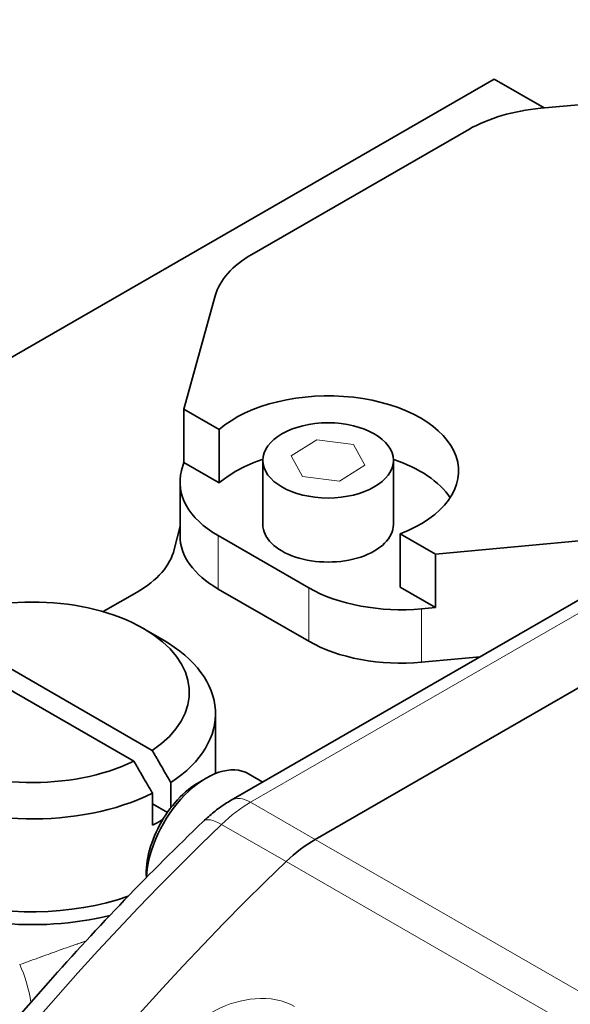
# Model space of a CAD drawing. Units: millimetres. Extents: x 262 to 4456, y 140 to 3197.
# Drawn here: x 3568 to 3610, y 3031 to 3107 of the extents above; entities that cross this region are included whole.
import ezdxf

# ---------------------------------------------------------------- set-up
doc = ezdxf.new("R2010")
doc.units = ezdxf.units.MM
doc.header["$LTSCALE"] = 8
doc.layers.add('実線(中線)', color=5, linetype='Continuous', lineweight=35)
doc.layers.add('実線(細線)', color=16, linetype='Continuous', lineweight=18)

msp = doc.modelspace()

# ---------------------------------------------------------------- linework, layer by layer
at = {"layer": '実線(中線)'}
for p, q in [((3688.174, 3106.521), (3584.38, 3046.75)), ((3590.827, 3043.753), (3694.621, 3103.524)), ((3590.827, 3043.753), (3694.621, 3103.524)), ((3563.95, 3078.585), (3604.54, 3101.959)), ((3608.355, 3099.762), (3604.54, 3101.959)), ((3623.19, 3101.124), (3608.097, 3099.739)), ((3585.974, 3088.55), (3602.6, 3098.124)), ((3583.17, 3085.384), (3580.763, 3076.693)), ((3580.763, 3072.605), (3580.763, 3076.693)), ((3580.763, 3076.693), (3583.47, 3075.134)), ((3583.47, 3075.134), (3583.47, 3071.046)), ((3580.594, 3071.994), (3580.763, 3072.605)), ((3583.47, 3071.046), (3580.763, 3072.605)), ((3586.812, 3067.871), (3586.812, 3072.776)), ((3596.812, 3067.871), (3596.812, 3072.776)), ((3580.47, 3071.087), (3580.47, 3067)), ((3580.47, 3067.74), (3580.027, 3065.955)), ((3590.326, 3063.026), (3583.399, 3067.015)), ((3597.326, 3067.155), (3600.032, 3065.596)), ((3597.326, 3067.155), (3597.326, 3063.067)), ((3600.032, 3065.596), (3615.125, 3066.982)), ((3600.032, 3065.596), (3600.032, 3061.509)), ((3577.198, 3062.698), (3574.587, 3061.194)), ((3590.326, 3058.938), (3583.399, 3062.928)), ((3600.032, 3061.509), (3597.326, 3063.067)), ((3600.032, 3061.509), (3598.971, 3061.411)), ((3561.436, 3060.3), (3578.347, 3050.561)), ((3576.933, 3049.747), (3560.022, 3059.485)), ((3577.702, 3059.891), (3579.122, 3059.067)), ((3603.456, 3057.735), (3598.971, 3057.324)), ((3583.185, 3053.388), (3583.185, 3048.8)), ((3579.766, 3048.109), (3579.766, 3046.176)), ((3586.809, 3048.149), (3585.722, 3048.775)), ((3578.352, 3044.842), (3578.352, 3047.295)), ((3579.499, 3045.81), (3578.352, 3046.471))]:
    msp.add_line(p, q, dxfattribs=at)
for centre, major_axis, ratio, start_param, end_param in [((3609.671, 3094.052), (10, 0), 0.575862, 1.728886, 2.356194), ((3593.045, 3084.478), (-10, 0), 0.575862, 5.497787, 6.125095), ((3591.812, 3071.959), (10, 0), 0.575862, 5.296429, 8.840738), ((3591.812, 3067.871), (-10, 0), 0.575862, 5.235751, 5.699145), ((3591.812, 3067.871), (10, 0), 0.575862, 0.362832, 1.047435), ((3590.47, 3071.087), (-10, 0), 0.575862, 6.125095, 7.068583), ((3591.812, 3067.871), (-5, 0), 0.575862, 0, 3.141593), ((3590.47, 3067), (-10, 0), 0.575862, 0, 0.785398), ((3570.127, 3066.77), (10, 0), 0.575862, 5.497787, 6.141288), ((3569.185, 3055.023), (12, 0), 0.575862, 5.581217, 8.55595), ((3597.397, 3067.098), (-10, 0), 0.575862, 0.785398, 1.728886), ((3569.185, 3055.023), (-12, 0), 0.575862, 5.581217, 8.55595), ((3569.185, 3053.388), (-14, 0), 0.575862, 5.569277, 8.56789), ((3569.185, 3053.388), (14, 0), 0.575862, 5.569277, 7.064731), ((3597.397, 3063.01), (10, 0), 0.575862, 3.926991, 4.870479), ((3569.185, 3045.867), (-15, 0), 0.575862, 5.915977, 8.258469), ((3582.478, 3043.142), (3.244, 5.633), 0.578093, 0, 2.292184), ((3581.912, 3043.468), (-2.844, -4.94), 0.578093, 3.861265, 5.563513), ((3569.185, 3046.276), (-14, 0), 0.575862, 0, 2.120493), ((3569.185, 3050.936), (-14, 0), 0.575862, 2.284705, 2.363141), ((3590.827, 3035.577), (-4.99, -8.666), 0.578093, 3.925057, 4.24493), ((3590.827, 3035.577), (4.99, 8.666), 0.578093, 0.783464, 1.103337), ((3621.51, 2946.148), (-73.857, -128.254), 0.578093, 4.24493, 6.283185), ((3621.51, 2946.148), (-73.857, -128.254), 0.578093, 4.24493, 6.283185)]:
    msp.add_ellipse(centre, major_axis=major_axis, ratio=ratio, start_param=start_param, end_param=end_param, dxfattribs=at)
msp.add_ellipse((3591.812, 3072.776), major_axis=(5, 0), ratio=0.575862, dxfattribs=at)
for points, weights in [([(3578.347, 3050.561), (3579.002, 3049.43), (3579.766, 3048.109)], [1, 1.00676347914, 1.00753931702]), ([(3578.352, 3047.295), (3577.588, 3048.615), (3576.933, 3049.747)], [1.00753931703, 1.00676347914, 1])]:
    msp.add_rational_spline(points, weights, degree=2, dxfattribs=at)
for points, knots in [([(3582.244, 3045.129), (3582.375, 3045.255), (3582.509, 3045.377), (3582.78, 3045.616), (3582.918, 3045.731), (3583.198, 3045.956), (3583.34, 3046.064), (3583.63, 3046.274), (3583.776, 3046.375), (3584.075, 3046.569), (3584.226, 3046.662), (3584.38, 3046.75)], [4.392516, 4.392516, 4.392516, 4.392516, 4.4564906, 4.4564906, 4.5204652, 4.5204652, 4.5844398, 4.5844398, 4.6484144, 4.6484144, 4.712389, 4.712389, 4.712389, 4.712389]), ([(3542.704, 2820.744), (3534.792, 2825.3), (3528.121, 2831.981), (3517.813, 2848.958), (3514.247, 2859.337), (3510.588, 2882.838), (3510.571, 2896.019), (3514.13, 2923.721), (3517.713, 2938.241), (3528.091, 2967.13), (3534.878, 2981.494), (3550.967, 3008.641), (3560.265, 3021.421), (3574.214, 3037.109), (3578.186, 3041.238), (3582.244, 3045.129)], [2.354261, 2.354261, 2.354261, 2.354261, 2.661965, 2.661965, 2.977863, 2.977863, 3.300648, 3.300648, 3.623977, 3.623977, 3.946731, 3.946731, 4.269265, 4.269265, 4.392516, 4.392516, 4.392516, 4.392516])]:
    msp.add_open_spline(points, degree=3, knots=knots, dxfattribs=at)
at = {"layer": '実線(細線)'}
for p, q in [((3689.671, 3106.374), (3585.877, 3046.603)), ((3590.941, 3074.361), (3588.993, 3073.135)), ((3593.76, 3074.003), (3590.941, 3074.361)), ((3594.631, 3072.418), (3593.76, 3074.003)), ((3588.993, 3073.135), (3589.864, 3071.55)), ((3592.683, 3071.191), (3594.631, 3072.418)), ((3589.864, 3071.55), (3592.683, 3071.191)), ((3583.399, 3062.928), (3583.399, 3067.015)), ((3590.326, 3063.026), (3590.326, 3058.938)), ((3598.971, 3057.324), (3598.971, 3061.411)), ((3585.877, 3046.603), (3590.827, 3043.753)), ((3588.603, 3042.058), (3583.653, 3044.908)), ((3612.04, 3031.537), (3590.827, 3043.753)), ((3588.603, 3042.058), (3609.816, 3029.842))]:
    msp.add_line(p, q, dxfattribs=at)
for centre, major_axis, ratio, start_param, end_param in [((3585.877, 3038.428), (4.99, 8.666), 0.578093, 0.783464, 1.103337), ((3585.877, 3044.15), (-1.497, 2.6), 0.578093, 5.499721, 6.283185), ((3584.32, 3042.964), (-2.076, 2.165), 0.367692, 5.383224, 6.283185), ((3616.561, 2948.999), (-73.857, -128.254), 0.578093, 4.24493, 6.283185), ((3567.988, 3032.446), (-0.835, 2.882), 0.26445, 4.224588, 5.275024)]:
    msp.add_ellipse(centre, major_axis=major_axis, ratio=ratio, start_param=start_param, end_param=end_param, dxfattribs=at)
for points, knots in [([(3568.188, 3034.17), (3568.449, 3034.263), (3568.71, 3034.357), (3568.972, 3034.451), (3568.976, 3034.453), (3568.979, 3034.454), (3568.983, 3034.455), (3569.242, 3034.549), (3569.501, 3034.643), (3569.762, 3034.737), (3569.768, 3034.74), (3569.774, 3034.742), (3569.78, 3034.744), (3570.038, 3034.838), (3570.297, 3034.932), (3570.557, 3035.026), (3570.565, 3035.029), (3570.573, 3035.031), (3570.581, 3035.034), (3570.84, 3035.128), (3571.099, 3035.221), (3571.36, 3035.314), (3571.369, 3035.317), (3571.377, 3035.32), (3571.386, 3035.324), (3571.646, 3035.416), (3571.908, 3035.509), (3572.171, 3035.6), (3572.179, 3035.603), (3572.188, 3035.606), (3572.196, 3035.609), (3572.324, 3035.654), (3572.452, 3035.698), (3572.58, 3035.742), (3572.588, 3035.745), (3572.596, 3035.747), (3572.604, 3035.75), (3572.664, 3035.771), (3572.725, 3035.791), (3572.786, 3035.812), (3572.793, 3035.815), (3572.801, 3035.817), (3572.808, 3035.82), (3572.835, 3035.829), (3572.862, 3035.838), (3572.889, 3035.847), (3572.896, 3035.849), (3572.903, 3035.852), (3572.91, 3035.854), (3572.938, 3035.863), (3572.965, 3035.873), (3572.992, 3035.882), (3572.999, 3035.884), (3573.006, 3035.886), (3573.013, 3035.889), (3573.095, 3035.916), (3573.176, 3035.943), (3573.258, 3035.971)], [0, 0, 0, 0, 0.00085684, 0.00085684, 0.00085684, 0.000868279, 0.000868279, 0.000868279, 0.00171368, 0.00171368, 0.00171368, 0.00173392, 0.00173392, 0.00173392, 0.00257052, 0.00257052, 0.00257052, 0.002596559, 0.002596559, 0.002596559, 0.00342736, 0.00342736, 0.00342736, 0.003455793, 0.003455793, 0.003455793, 0.0042842, 0.0042842, 0.0042842, 0.004311169, 0.004311169, 0.004311169, 0.00471262, 0.00471262, 0.00471262, 0.004737248, 0.004737248, 0.004737248, 0.00492683, 0.00492683, 0.00492683, 0.004949853, 0.004949853, 0.004949853, 0.005033935, 0.005033935, 0.005033935, 0.005056042, 0.005056042, 0.005056042, 0.00514104, 0.00514104, 0.00514104, 0.005162161, 0.005162161, 0.005162161, 0.00541678, 0.00541678, 0.00541678, 0.00541678]), ([(3589.24, 3030.968), (3588.418, 3031.442), (3587.34, 3031.648), (3585.207, 3031.482), (3584.158, 3031.17), (3582.608, 3030.375), (3582.05, 3030.003), (3581.229, 3029.315), (3580.935, 3029.03), (3580.667, 3028.732)], [-0.9823399, -0.9823399, -0.9823399, -0.9823399, -0.6336092, -0.6336092, -0.3192605, -0.3192605, -0.1227925, -0.1227925, 0, 0, 0, 0])]:
    msp.add_open_spline(points, degree=3, knots=knots, dxfattribs=at)

doc.saveas('drawing.dxf')
